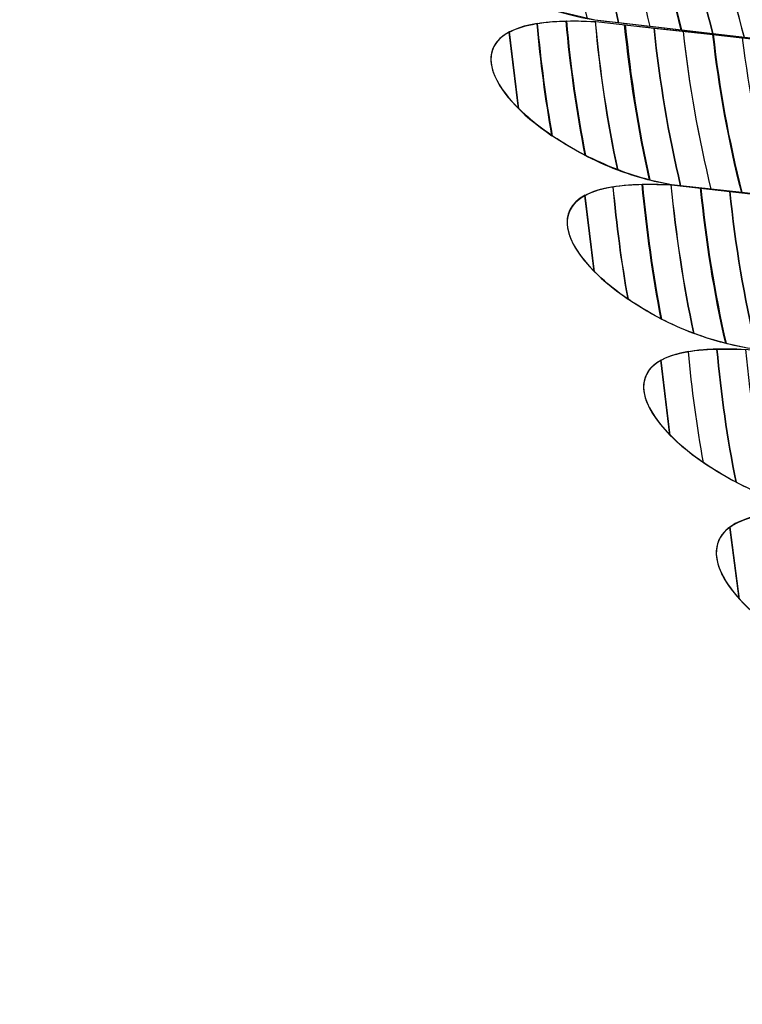
# Model space of a CAD drawing. Units: centimetres. Extents: x -29.38 to -21.05, y 2 to 9.44.
# Drawn here: x -23.42 to -23.4, y 7.73 to 7.76 of the extents above; entities that cross this region are included whole.
import ezdxf

# ---------------------------------------------------------------- set-up
doc = ezdxf.new("R2010")
doc.units = ezdxf.units.CM
doc.header["$MEASUREMENT"] = 0
doc.layers.add('layer 1', color=7, linetype='Continuous')

msp = doc.modelspace()

# ---------------------------------------------------------------- linework, layer by layer
at = {"layer": 'layer 1', "color": 242, "lineweight": 20}
msp.add_open_spline([(-27.02478, 9.44164), (-26.79606, 9.44164), (-26.57402, 9.44164), (-26.3453, 9.44164), (-26.3453, 9.44164), (-25.90153, 9.44164), (-25.50285, 9.24887), (-25.22824, 8.94256), (-25.22824, 8.94256), (-25.21374, 8.94297), (-25.19919, 8.94324), (-25.18459, 8.94324), (-25.18459, 8.94324), (-25.09846, 8.94324), (-25.01405, 8.93588), (-24.93188, 8.92194), (-24.93188, 8.92194), (-24.65684, 9.2402), (-24.25029, 9.44163), (-23.79664, 9.44163), (-23.79664, 9.44163), (-23.58065, 9.44163), (-23.37028, 9.44163), (-23.1543, 9.44163), (-23.1543, 9.44163), (-22.3563, 9.44163), (-21.70396, 8.81846), (-21.6571, 8.03223), (-21.6571, 8.03223), (-21.60347, 7.87793), (-21.57425, 7.7122), (-21.57425, 7.53963), (-21.57425, 7.53963), (-21.57425, 7.39965), (-21.59346, 7.26418), (-21.62934, 7.13565), (-21.62934, 7.13565), (-21.61899, 7.09854), (-21.61006, 7.06084), (-21.60254, 7.02263), (-21.60254, 7.02263), (-21.26595, 6.74756), (-21.05107, 6.32918), (-21.05107, 5.86059), (-21.05107, 5.86059), (-21.05107, 4.97973), (-21.07482, 4.49218), (-21.07482, 3.50164), (-21.07482, 3.50164), (-21.07482, 2.67321), (-21.74639, 2.00164), (-22.57482, 2.00164), (-22.57482, 2.00164), (-22.94546, 2.00164), (-23.28737, 2.00164), (-23.65801, 2.00164), (-23.65801, 2.00164), (-24.48644, 2.00164), (-25.15801, 2.67321), (-25.15801, 3.50164), (-25.15801, 3.50164), (-25.15801, 4.45628), (-25.17905, 4.94433), (-25.18045, 5.77405), (-25.18045, 5.77405), (-25.33475, 5.60028), (-25.52876, 5.4626), (-25.74828, 5.37525), (-25.74828, 5.37525), (-25.81296, 5.05106), (-25.98215, 4.7646), (-26.21919, 4.55239), (-26.21919, 4.55239), (-26.21919, 4.55239), (-26.21919, 2.94677), (-26.21919, 2.94677), (-26.21919, 2.94677), (-26.21919, 2.44361), (-26.63086, 2.03194), (-27.13402, 2.03194), (-27.13402, 2.03194), (-27.13402, 2.03194), (-27.80436, 2.03194), (-27.80436, 2.03194), (-27.80436, 2.03194), (-28.30752, 2.03194), (-28.71919, 2.44361), (-28.71919, 2.94677), (-28.71919, 2.94677), (-28.71919, 2.94677), (-28.71919, 4.67851), (-28.71919, 4.67851), (-28.71919, 4.67851), (-29.11534, 4.94849), (-29.37549, 5.40326), (-29.37549, 5.91883), (-29.37549, 5.91883), (-29.37549, 6.49304), (-29.37549, 6.96048), (-29.37549, 7.5347), (-29.37549, 7.5347), (-29.37549, 8.29917), (-28.80362, 8.93003), (-28.06434, 9.0229), (-28.06434, 9.0229), (-27.79472, 9.28219), (-27.42839, 9.44164), (-27.02478, 9.44164)], degree=3, knots=[0, 0, 0, 0, 0.035714, 0.035714, 0.035714, 0.035714, 0.071429, 0.071429, 0.071429, 0.071429, 0.107143, 0.107143, 0.107143, 0.107143, 0.142857, 0.142857, 0.142857, 0.142857, 0.178571, 0.178571, 0.178571, 0.178571, 0.214286, 0.214286, 0.214286, 0.214286, 0.25, 0.25, 0.25, 0.25, 0.285714, 0.285714, 0.285714, 0.285714, 0.321429, 0.321429, 0.321429, 0.321429, 0.357143, 0.357143, 0.357143, 0.357143, 0.392857, 0.392857, 0.392857, 0.392857, 0.428571, 0.428571, 0.428571, 0.428571, 0.464286, 0.464286, 0.464286, 0.464286, 0.5, 0.5, 0.5, 0.5, 0.535714, 0.535714, 0.535714, 0.535714, 0.571429, 0.571429, 0.571429, 0.571429, 0.607143, 0.607143, 0.607143, 0.607143, 0.642857, 0.642857, 0.642857, 0.642857, 0.678571, 0.678571, 0.678571, 0.678571, 0.714286, 0.714286, 0.714286, 0.714286, 0.75, 0.75, 0.75, 0.75, 0.785714, 0.785714, 0.785714, 0.785714, 0.821429, 0.821429, 0.821429, 0.821429, 0.857143, 0.857143, 0.857143, 0.857143, 0.892857, 0.892857, 0.892857, 0.892857, 0.928571, 0.928571, 0.928571, 0.928571, 1, 1, 1, 1], dxfattribs=at)
at = {"layer": 'layer 1', "color": 7, "lineweight": 0}
msp.add_open_spline([(-23.79664, 7.78032), (-23.79664, 7.78032), (-23.79664, 7.69966), (-23.79664, 7.69966), (-23.79664, 7.69966), (-23.79664, 7.69966), (-23.1543, 7.69966), (-23.1543, 7.69966), (-23.1543, 7.69966), (-23.1543, 7.69966), (-23.1543, 7.78032), (-23.1543, 7.78032), (-23.1543, 7.78032), (-23.1543, 7.78032), (-23.79664, 7.78032), (-23.79664, 7.78032)], degree=3, knots=[0, 0, 0, 0, 0.2, 0.2, 0.2, 0.2, 0.4, 0.4, 0.4, 0.4, 0.6, 0.6, 0.6, 0.6, 1, 1, 1, 1], dxfattribs=at)
at = {"layer": 'layer 1', "color": 250, "lineweight": 5}
for points in [[(-23.38056, 7.7553), (-23.38411, 7.75573), (-23.38766, 7.75616), (-23.3912, 7.75655), (-23.3912, 7.75655), (-23.39472, 7.75694), (-23.39828, 7.75738), (-23.40181, 7.75777), (-23.40181, 7.75777), (-23.40633, 7.7585), (-23.41188, 7.76335), (-23.40498, 7.76297), (-23.40498, 7.76297), (-23.40129, 7.76258), (-23.39757, 7.76215), (-23.3939, 7.76177), (-23.3939, 7.76177), (-23.3903, 7.76138), (-23.38666, 7.76094), (-23.38303, 7.76051), (-23.38303, 7.76051), (-23.37712, 7.75916), (-23.37601, 7.75514), (-23.38056, 7.7553)], [(-23.37814, 7.75007), (-23.38169, 7.75051), (-23.38522, 7.7509), (-23.38875, 7.7513), (-23.38875, 7.7513), (-23.39228, 7.75168), (-23.39583, 7.75212), (-23.39936, 7.75251), (-23.39936, 7.75251), (-23.4039, 7.75329), (-23.40842, 7.75812), (-23.40178, 7.75773), (-23.40178, 7.75773), (-23.39826, 7.75734), (-23.39472, 7.75694), (-23.3912, 7.75655), (-23.3912, 7.75655), (-23.38766, 7.75616), (-23.38411, 7.75573), (-23.38056, 7.7553), (-23.38056, 7.7553), (-23.37468, 7.7539), (-23.37356, 7.74988), (-23.37814, 7.75007)], [(-23.37569, 7.74481), (-23.37924, 7.74525), (-23.38279, 7.74569), (-23.38632, 7.74607), (-23.38632, 7.74607), (-23.38984, 7.74647), (-23.3934, 7.7469), (-23.39693, 7.74729), (-23.39693, 7.74729), (-23.40144, 7.74803), (-23.40599, 7.7529), (-23.39936, 7.75251), (-23.39936, 7.75251), (-23.39583, 7.75212), (-23.39228, 7.75168), (-23.38875, 7.7513), (-23.38875, 7.7513), (-23.38522, 7.7509), (-23.38166, 7.75047), (-23.37814, 7.75007), (-23.37814, 7.75007), (-23.37225, 7.74868), (-23.37114, 7.74465), (-23.37569, 7.74481)], [(-23.37393, 7.73958), (-23.37732, 7.74002), (-23.38068, 7.74042), (-23.38411, 7.74081), (-23.38411, 7.74081), (-23.38758, 7.74121), (-23.39103, 7.74164), (-23.39452, 7.74204), (-23.39452, 7.74204), (-23.39902, 7.74281), (-23.40354, 7.74764), (-23.39691, 7.74725), (-23.39691, 7.74725), (-23.39342, 7.74686), (-23.38984, 7.74647), (-23.38632, 7.74607), (-23.38632, 7.74607), (-23.38279, 7.74569), (-23.37924, 7.74525), (-23.37569, 7.74481), (-23.37569, 7.74481), (-23.36983, 7.74342), (-23.36951, 7.73937), (-23.37393, 7.73958)], [(-23.37245, 7.73429), (-23.37573, 7.73473), (-23.3791, 7.73517), (-23.38242, 7.73557), (-23.38242, 7.73557), (-23.38575, 7.73597), (-23.38915, 7.7364), (-23.39252, 7.7368), (-23.39252, 7.7368), (-23.39689, 7.73754), (-23.40111, 7.74242), (-23.39452, 7.74204), (-23.39452, 7.74204), (-23.39103, 7.74164), (-23.38758, 7.74121), (-23.38411, 7.74081), (-23.38411, 7.74081), (-23.38068, 7.74042), (-23.37729, 7.73997), (-23.37393, 7.73958), (-23.37393, 7.73958), (-23.36847, 7.73817), (-23.36818, 7.73412), (-23.37245, 7.73429)], [(-23.37108, 7.72904), (-23.37428, 7.72949), (-23.37744, 7.72993), (-23.3807, 7.73033), (-23.3807, 7.73033), (-23.38399, 7.73073), (-23.3872, 7.73113), (-23.39054, 7.73153), (-23.39054, 7.73153), (-23.39481, 7.73231), (-23.39894, 7.73715), (-23.3925, 7.73676), (-23.3925, 7.73676), (-23.38912, 7.73637), (-23.38575, 7.73597), (-23.38242, 7.73557), (-23.38242, 7.73557), (-23.3791, 7.73517), (-23.37573, 7.73473), (-23.37245, 7.73429), (-23.37245, 7.73429), (-23.36715, 7.73288), (-23.3669, 7.72883), (-23.37108, 7.72904)]]:
    msp.add_open_spline(points, degree=3, knots=[0, 0, 0, 0, 0.142857, 0.142857, 0.142857, 0.142857, 0.285714, 0.285714, 0.285714, 0.285714, 0.428571, 0.428571, 0.428571, 0.428571, 0.571429, 0.571429, 0.571429, 0.571429, 0.714286, 0.714286, 0.714286, 0.714286, 1, 1, 1, 1], dxfattribs=at)
at = {"layer": 'layer 1', "color": 254}
for points, knots in [([(-23.40381, 7.76284), (-23.40365, 7.76122), (-23.40341, 7.75963), (-23.40307, 7.75807), (-23.40307, 7.75807), (-23.40307, 7.75807), (-23.40181, 7.75777), (-23.40181, 7.75777), (-23.40181, 7.75777), (-23.40181, 7.75777), (-23.40105, 7.75769), (-23.40105, 7.75769), (-23.40105, 7.75769), (-23.40143, 7.75931), (-23.40172, 7.76095), (-23.4019, 7.76263), (-23.4019, 7.76263), (-23.4019, 7.76263), (-23.40381, 7.76284), (-23.40381, 7.76284)], [0, 0, 0, 0, 0.166667, 0.166667, 0.166667, 0.166667, 0.333333, 0.333333, 0.333333, 0.333333, 0.5, 0.5, 0.5, 0.5, 0.666667, 0.666667, 0.666667, 0.666667, 1, 1, 1, 1]), ([(-23.40285, 7.76274), (-23.40269, 7.76106), (-23.40242, 7.75943), (-23.40205, 7.75782), (-23.40205, 7.75782), (-23.40205, 7.75782), (-23.40181, 7.75777), (-23.40181, 7.75777), (-23.40181, 7.75777), (-23.40181, 7.75777), (-23.40005, 7.75757), (-23.40005, 7.75757), (-23.40005, 7.75757), (-23.40045, 7.75919), (-23.40075, 7.76084), (-23.40094, 7.76253), (-23.40094, 7.76253), (-23.40094, 7.76253), (-23.40285, 7.76274), (-23.40285, 7.76274)], [0, 0, 0, 0, 0.166667, 0.166667, 0.166667, 0.166667, 0.333333, 0.333333, 0.333333, 0.333333, 0.5, 0.5, 0.5, 0.5, 0.666667, 0.666667, 0.666667, 0.666667, 1, 1, 1, 1]), ([(-23.4019, 7.76263), (-23.40172, 7.76095), (-23.40143, 7.75931), (-23.40105, 7.75769), (-23.40105, 7.75769), (-23.40105, 7.75769), (-23.39904, 7.75746), (-23.39904, 7.75746), (-23.39904, 7.75746), (-23.39945, 7.75907), (-23.39976, 7.76073), (-23.39996, 7.76242), (-23.39996, 7.76242), (-23.39996, 7.76242), (-23.4019, 7.76263), (-23.4019, 7.76263)], [0, 0, 0, 0, 0.2, 0.2, 0.2, 0.2, 0.4, 0.4, 0.4, 0.4, 0.6, 0.6, 0.6, 0.6, 1, 1, 1, 1]), ([(-23.40093, 7.76253), (-23.40074, 7.76085), (-23.40044, 7.75919), (-23.40004, 7.75757), (-23.40004, 7.75757), (-23.40004, 7.75757), (-23.39804, 7.75734), (-23.39804, 7.75734), (-23.39804, 7.75734), (-23.39847, 7.75896), (-23.3988, 7.76062), (-23.39901, 7.76232), (-23.39901, 7.76232), (-23.39901, 7.76232), (-23.40093, 7.76253), (-23.40093, 7.76253)], [0, 0, 0, 0, 0.2, 0.2, 0.2, 0.2, 0.4, 0.4, 0.4, 0.4, 0.6, 0.6, 0.6, 0.6, 1, 1, 1, 1]), ([(-23.39997, 7.76242), (-23.39977, 7.76073), (-23.39946, 7.75907), (-23.39905, 7.75746), (-23.39905, 7.75746), (-23.39905, 7.75746), (-23.39704, 7.75722), (-23.39704, 7.75722), (-23.39704, 7.75722), (-23.39749, 7.75884), (-23.39783, 7.76051), (-23.39805, 7.76221), (-23.39805, 7.76221), (-23.39805, 7.76221), (-23.39997, 7.76242), (-23.39997, 7.76242)], [0, 0, 0, 0, 0.2, 0.2, 0.2, 0.2, 0.4, 0.4, 0.4, 0.4, 0.6, 0.6, 0.6, 0.6, 1, 1, 1, 1]), ([(-23.39901, 7.76232), (-23.3988, 7.76062), (-23.39847, 7.75896), (-23.39804, 7.75734), (-23.39804, 7.75734), (-23.39804, 7.75734), (-23.39601, 7.7571), (-23.39601, 7.7571), (-23.39601, 7.7571), (-23.39648, 7.75873), (-23.39684, 7.7604), (-23.39707, 7.76211), (-23.39707, 7.76211), (-23.39707, 7.76211), (-23.39901, 7.76232), (-23.39901, 7.76232)], [0, 0, 0, 0, 0.2, 0.2, 0.2, 0.2, 0.4, 0.4, 0.4, 0.4, 0.6, 0.6, 0.6, 0.6, 1, 1, 1, 1]), ([(-23.39804, 7.76221), (-23.39782, 7.76051), (-23.39748, 7.75884), (-23.39703, 7.75722), (-23.39703, 7.75722), (-23.39703, 7.75722), (-23.395, 7.75699), (-23.395, 7.75699), (-23.395, 7.75699), (-23.39549, 7.75861), (-23.39587, 7.7603), (-23.39612, 7.76201), (-23.39612, 7.76201), (-23.39612, 7.76201), (-23.39804, 7.76221), (-23.39804, 7.76221)], [0, 0, 0, 0, 0.2, 0.2, 0.2, 0.2, 0.4, 0.4, 0.4, 0.4, 0.6, 0.6, 0.6, 0.6, 1, 1, 1, 1]), ([(-23.40318, 7.75408), (-23.40522, 7.75546), (-23.40609, 7.75727), (-23.40365, 7.75767), (-23.40365, 7.75767), (-23.40355, 7.75645), (-23.40339, 7.75526), (-23.40318, 7.75408)], [0, 0, 0, 0, 0.333333, 0.333333, 0.333333, 0.333333, 1, 1, 1, 1]), ([(-23.40455, 7.75739), (-23.40455, 7.75739), (-23.40425, 7.75495), (-23.40425, 7.75495), (-23.40425, 7.75495), (-23.40371, 7.75441), (-23.40296, 7.75389), (-23.40211, 7.75345), (-23.40211, 7.75345), (-23.40238, 7.75486), (-23.40259, 7.75629), (-23.40272, 7.75775), (-23.40272, 7.75775), (-23.40356, 7.75773), (-23.40416, 7.7576), (-23.40455, 7.75739)], [0, 0, 0, 0, 0.2, 0.2, 0.2, 0.2, 0.4, 0.4, 0.4, 0.4, 0.6, 0.6, 0.6, 0.6, 1, 1, 1, 1]), ([(-23.40364, 7.75767), (-23.40353, 7.75645), (-23.40337, 7.75525), (-23.40316, 7.75407), (-23.40316, 7.75407), (-23.40255, 7.75365), (-23.40183, 7.75327), (-23.40108, 7.75298), (-23.40108, 7.75298), (-23.40141, 7.75454), (-23.40165, 7.75612), (-23.4018, 7.75773), (-23.4018, 7.75773), (-23.40255, 7.75777), (-23.40316, 7.75775), (-23.40364, 7.75767)], [0, 0, 0, 0, 0.2, 0.2, 0.2, 0.2, 0.4, 0.4, 0.4, 0.4, 0.6, 0.6, 0.6, 0.6, 1, 1, 1, 1]), ([(-23.40273, 7.75775), (-23.4026, 7.7563), (-23.40239, 7.75487), (-23.40212, 7.75346), (-23.40212, 7.75346), (-23.40147, 7.75313), (-23.40077, 7.75285), (-23.40005, 7.75266), (-23.40005, 7.75266), (-23.40042, 7.75428), (-23.40067, 7.75595), (-23.40084, 7.75763), (-23.40084, 7.75763), (-23.40084, 7.75763), (-23.40178, 7.75773), (-23.40178, 7.75773), (-23.40178, 7.75773), (-23.40178, 7.75773), (-23.40273, 7.75775), (-23.40273, 7.75775)], [0, 0, 0, 0, 0.166667, 0.166667, 0.166667, 0.166667, 0.333333, 0.333333, 0.333333, 0.333333, 0.5, 0.5, 0.5, 0.5, 0.666667, 0.666667, 0.666667, 0.666667, 1, 1, 1, 1]), ([(-23.40179, 7.75773), (-23.40165, 7.75611), (-23.40141, 7.75453), (-23.40108, 7.75298), (-23.40108, 7.75298), (-23.40052, 7.75277), (-23.39994, 7.75261), (-23.39936, 7.75251), (-23.39936, 7.75251), (-23.39936, 7.75251), (-23.39907, 7.75248), (-23.39907, 7.75248), (-23.39907, 7.75248), (-23.39946, 7.75413), (-23.39974, 7.7558), (-23.39992, 7.75752), (-23.39992, 7.75752), (-23.39992, 7.75752), (-23.40178, 7.75773), (-23.40178, 7.75773), (-23.40178, 7.75773), (-23.40178, 7.75773), (-23.40179, 7.75773), (-23.40179, 7.75773)], [0, 0, 0, 0, 0.142857, 0.142857, 0.142857, 0.142857, 0.285714, 0.285714, 0.285714, 0.285714, 0.428571, 0.428571, 0.428571, 0.428571, 0.571429, 0.571429, 0.571429, 0.571429, 0.714286, 0.714286, 0.714286, 0.714286, 1, 1, 1, 1]), ([(-23.40086, 7.75763), (-23.40069, 7.75594), (-23.40043, 7.75428), (-23.40006, 7.75266), (-23.40006, 7.75266), (-23.40006, 7.75266), (-23.39936, 7.75251), (-23.39936, 7.75251), (-23.39936, 7.75251), (-23.39936, 7.75251), (-23.3981, 7.75237), (-23.3981, 7.75237), (-23.3981, 7.75237), (-23.39851, 7.75402), (-23.3988, 7.7557), (-23.39899, 7.75742), (-23.39899, 7.75742), (-23.39899, 7.75742), (-23.40086, 7.75763), (-23.40086, 7.75763)], [0, 0, 0, 0, 0.166667, 0.166667, 0.166667, 0.166667, 0.333333, 0.333333, 0.333333, 0.333333, 0.5, 0.5, 0.5, 0.5, 0.666667, 0.666667, 0.666667, 0.666667, 1, 1, 1, 1]), ([(-23.40424, 7.75494), (-23.40521, 7.7559), (-23.40551, 7.75689), (-23.40454, 7.7574), (-23.40454, 7.7574), (-23.40454, 7.7574), (-23.40424, 7.75494), (-23.40424, 7.75494)], [0, 0, 0, 0, 0.333333, 0.333333, 0.333333, 0.333333, 1, 1, 1, 1]), ([(-23.39992, 7.75752), (-23.39974, 7.7558), (-23.39946, 7.75413), (-23.39907, 7.75248), (-23.39907, 7.75248), (-23.39907, 7.75248), (-23.39711, 7.75226), (-23.39711, 7.75226), (-23.39711, 7.75226), (-23.39753, 7.75391), (-23.39784, 7.7556), (-23.39803, 7.75732), (-23.39803, 7.75732), (-23.39803, 7.75732), (-23.39992, 7.75752), (-23.39992, 7.75752)], [0, 0, 0, 0, 0.2, 0.2, 0.2, 0.2, 0.4, 0.4, 0.4, 0.4, 0.6, 0.6, 0.6, 0.6, 1, 1, 1, 1]), ([(-23.39898, 7.75742), (-23.39879, 7.75571), (-23.3985, 7.75402), (-23.39809, 7.75237), (-23.39809, 7.75237), (-23.39809, 7.75237), (-23.39614, 7.75214), (-23.39614, 7.75214), (-23.39614, 7.75214), (-23.39657, 7.75379), (-23.39689, 7.75548), (-23.3971, 7.75721), (-23.3971, 7.75721), (-23.3971, 7.75721), (-23.39898, 7.75742), (-23.39898, 7.75742)], [0, 0, 0, 0, 0.2, 0.2, 0.2, 0.2, 0.4, 0.4, 0.4, 0.4, 0.6, 0.6, 0.6, 0.6, 1, 1, 1, 1]), ([(-23.39804, 7.75732), (-23.39785, 7.7556), (-23.39754, 7.7539), (-23.39712, 7.75226), (-23.39712, 7.75226), (-23.39712, 7.75226), (-23.39513, 7.75203), (-23.39513, 7.75203), (-23.39513, 7.75203), (-23.39558, 7.75368), (-23.39592, 7.75537), (-23.39614, 7.7571), (-23.39614, 7.7571), (-23.39614, 7.7571), (-23.39804, 7.75732), (-23.39804, 7.75732)], [0, 0, 0, 0, 0.2, 0.2, 0.2, 0.2, 0.4, 0.4, 0.4, 0.4, 0.6, 0.6, 0.6, 0.6, 1, 1, 1, 1]), ([(-23.40075, 7.74886), (-23.40277, 7.75023), (-23.40365, 7.75204), (-23.40123, 7.75245), (-23.40123, 7.75245), (-23.40112, 7.75124), (-23.40096, 7.75004), (-23.40075, 7.74886)], [0, 0, 0, 0, 0.333333, 0.333333, 0.333333, 0.333333, 1, 1, 1, 1]), ([(-23.40213, 7.75217), (-23.40213, 7.75217), (-23.40183, 7.74974), (-23.40183, 7.74974), (-23.40183, 7.74974), (-23.40129, 7.7492), (-23.40054, 7.74866), (-23.39968, 7.74822), (-23.39968, 7.74822), (-23.39996, 7.74964), (-23.40015, 7.75107), (-23.40029, 7.75253), (-23.40029, 7.75253), (-23.40113, 7.75251), (-23.40174, 7.75239), (-23.40213, 7.75217)], [0, 0, 0, 0, 0.2, 0.2, 0.2, 0.2, 0.4, 0.4, 0.4, 0.4, 0.6, 0.6, 0.6, 0.6, 1, 1, 1, 1]), ([(-23.40122, 7.75245), (-23.40111, 7.75124), (-23.40095, 7.75003), (-23.40074, 7.74885), (-23.40074, 7.74885), (-23.40013, 7.74843), (-23.39941, 7.74805), (-23.39865, 7.74776), (-23.39865, 7.74776), (-23.39898, 7.74931), (-23.39922, 7.7509), (-23.39938, 7.75251), (-23.39938, 7.75251), (-23.40013, 7.75255), (-23.40074, 7.75253), (-23.40122, 7.75245)], [0, 0, 0, 0, 0.2, 0.2, 0.2, 0.2, 0.4, 0.4, 0.4, 0.4, 0.6, 0.6, 0.6, 0.6, 1, 1, 1, 1]), ([(-23.4003, 7.75253), (-23.40016, 7.75107), (-23.39997, 7.74963), (-23.39969, 7.74822), (-23.39969, 7.74822), (-23.39905, 7.74789), (-23.39833, 7.74762), (-23.39762, 7.74744), (-23.39762, 7.74744), (-23.39798, 7.74906), (-23.39826, 7.75072), (-23.39842, 7.75241), (-23.39842, 7.75241), (-23.39842, 7.75241), (-23.39936, 7.75251), (-23.39936, 7.75251), (-23.39936, 7.75251), (-23.39936, 7.75251), (-23.4003, 7.75253), (-23.4003, 7.75253)], [0, 0, 0, 0, 0.166667, 0.166667, 0.166667, 0.166667, 0.333333, 0.333333, 0.333333, 0.333333, 0.5, 0.5, 0.5, 0.5, 0.666667, 0.666667, 0.666667, 0.666667, 1, 1, 1, 1]), ([(-23.39937, 7.75251), (-23.39922, 7.7509), (-23.39898, 7.74931), (-23.39865, 7.74776), (-23.39865, 7.74776), (-23.39809, 7.74755), (-23.39751, 7.74739), (-23.39693, 7.74729), (-23.39693, 7.74729), (-23.39693, 7.74729), (-23.39665, 7.74726), (-23.39665, 7.74726), (-23.39665, 7.74726), (-23.39704, 7.74891), (-23.39732, 7.75058), (-23.3975, 7.7523), (-23.3975, 7.7523), (-23.3975, 7.7523), (-23.39936, 7.75251), (-23.39936, 7.75251), (-23.39936, 7.75251), (-23.39936, 7.75251), (-23.39937, 7.75251), (-23.39937, 7.75251)], [0, 0, 0, 0, 0.142857, 0.142857, 0.142857, 0.142857, 0.285714, 0.285714, 0.285714, 0.285714, 0.428571, 0.428571, 0.428571, 0.428571, 0.571429, 0.571429, 0.571429, 0.571429, 0.714286, 0.714286, 0.714286, 0.714286, 1, 1, 1, 1]), ([(-23.39843, 7.75241), (-23.39827, 7.75072), (-23.398, 7.74906), (-23.39763, 7.74744), (-23.39763, 7.74744), (-23.39763, 7.74744), (-23.39693, 7.74729), (-23.39693, 7.74729), (-23.39693, 7.74729), (-23.39693, 7.74729), (-23.39568, 7.74715), (-23.39568, 7.74715), (-23.39568, 7.74715), (-23.39608, 7.74879), (-23.39638, 7.75047), (-23.39656, 7.75219), (-23.39656, 7.75219), (-23.39656, 7.75219), (-23.39843, 7.75241), (-23.39843, 7.75241)], [0, 0, 0, 0, 0.166667, 0.166667, 0.166667, 0.166667, 0.333333, 0.333333, 0.333333, 0.333333, 0.5, 0.5, 0.5, 0.5, 0.666667, 0.666667, 0.666667, 0.666667, 1, 1, 1, 1]), ([(-23.3975, 7.7523), (-23.39732, 7.75058), (-23.39704, 7.74891), (-23.39665, 7.74726), (-23.39665, 7.74726), (-23.39665, 7.74726), (-23.39468, 7.74704), (-23.39468, 7.74704), (-23.39468, 7.74704), (-23.3951, 7.74868), (-23.39541, 7.75036), (-23.3956, 7.75208), (-23.3956, 7.75208), (-23.3956, 7.75208), (-23.3975, 7.7523), (-23.3975, 7.7523)], [0, 0, 0, 0, 0.2, 0.2, 0.2, 0.2, 0.4, 0.4, 0.4, 0.4, 0.6, 0.6, 0.6, 0.6, 1, 1, 1, 1]), ([(-23.40182, 7.74973), (-23.40277, 7.75068), (-23.40307, 7.75167), (-23.40212, 7.75218), (-23.40212, 7.75218), (-23.40212, 7.75218), (-23.40182, 7.74973), (-23.40182, 7.74973)], [0, 0, 0, 0, 0.333333, 0.333333, 0.333333, 0.333333, 1, 1, 1, 1]), ([(-23.3997, 7.7469), (-23.3997, 7.7469), (-23.39941, 7.74451), (-23.39941, 7.74451), (-23.39941, 7.74451), (-23.39888, 7.74397), (-23.39814, 7.74344), (-23.3973, 7.743), (-23.3973, 7.743), (-23.39758, 7.7444), (-23.39778, 7.74582), (-23.39791, 7.74726), (-23.39791, 7.74726), (-23.39874, 7.74724), (-23.39933, 7.74711), (-23.3997, 7.7469)], [0, 0, 0, 0, 0.2, 0.2, 0.2, 0.2, 0.4, 0.4, 0.4, 0.4, 0.6, 0.6, 0.6, 0.6, 1, 1, 1, 1]), ([(-23.39882, 7.74718), (-23.39871, 7.74598), (-23.39855, 7.7448), (-23.39834, 7.74363), (-23.39834, 7.74363), (-23.39773, 7.74321), (-23.39702, 7.74283), (-23.39627, 7.74253), (-23.39627, 7.74253), (-23.3966, 7.74408), (-23.39684, 7.74564), (-23.397, 7.74725), (-23.397, 7.74725), (-23.39775, 7.74729), (-23.39835, 7.74727), (-23.39882, 7.74718)], [0, 0, 0, 0, 0.2, 0.2, 0.2, 0.2, 0.4, 0.4, 0.4, 0.4, 0.6, 0.6, 0.6, 0.6, 1, 1, 1, 1]), ([(-23.39791, 7.74726), (-23.39778, 7.74582), (-23.39758, 7.7444), (-23.3973, 7.743), (-23.3973, 7.743), (-23.39666, 7.74267), (-23.39597, 7.74239), (-23.39527, 7.7422), (-23.39527, 7.7422), (-23.39564, 7.74382), (-23.39591, 7.74548), (-23.39607, 7.74716), (-23.39607, 7.74716), (-23.39607, 7.74716), (-23.39691, 7.74725), (-23.39691, 7.74725), (-23.39691, 7.74725), (-23.39691, 7.74725), (-23.39791, 7.74726), (-23.39791, 7.74726)], [0, 0, 0, 0, 0.166667, 0.166667, 0.166667, 0.166667, 0.333333, 0.333333, 0.333333, 0.333333, 0.5, 0.5, 0.5, 0.5, 0.666667, 0.666667, 0.666667, 0.666667, 1, 1, 1, 1]), ([(-23.39834, 7.74363), (-23.40032, 7.745), (-23.4012, 7.74677), (-23.39882, 7.74718), (-23.39882, 7.74718), (-23.39871, 7.74598), (-23.39855, 7.7448), (-23.39834, 7.74363)], [0, 0, 0, 0, 0.333333, 0.333333, 0.333333, 0.333333, 1, 1, 1, 1]), ([(-23.3994, 7.7445), (-23.40033, 7.74544), (-23.40061, 7.7464), (-23.39969, 7.7469), (-23.39969, 7.7469), (-23.39969, 7.7469), (-23.3994, 7.7445), (-23.3994, 7.7445)], [0, 0, 0, 0, 0.333333, 0.333333, 0.333333, 0.333333, 1, 1, 1, 1]), ([(-23.39615, 7.73835), (-23.398, 7.73968), (-23.39878, 7.74142), (-23.39666, 7.74192), (-23.39666, 7.74192), (-23.39654, 7.74071), (-23.39636, 7.73952), (-23.39615, 7.73835)], [0, 0, 0, 0, 0.333333, 0.333333, 0.333333, 0.333333, 1, 1, 1, 1]), ([(-23.3975, 7.74156), (-23.3975, 7.74156), (-23.3972, 7.73928), (-23.3972, 7.73928), (-23.3972, 7.73928), (-23.39669, 7.73871), (-23.39595, 7.73814), (-23.3951, 7.73769), (-23.3951, 7.73769), (-23.39539, 7.73912), (-23.39562, 7.74056), (-23.39576, 7.74204), (-23.39576, 7.74204), (-23.39659, 7.74199), (-23.39716, 7.74181), (-23.3975, 7.74156)], [0, 0, 0, 0, 0.2, 0.2, 0.2, 0.2, 0.4, 0.4, 0.4, 0.4, 0.6, 0.6, 0.6, 0.6, 1, 1, 1, 1]), ([(-23.39719, 7.73926), (-23.39798, 7.74014), (-23.39823, 7.74104), (-23.39749, 7.74157), (-23.39749, 7.74157), (-23.39749, 7.74157), (-23.39719, 7.73926), (-23.39719, 7.73926)], [0, 0, 0, 0, 0.333333, 0.333333, 0.333333, 0.333333, 1, 1, 1, 1])]:
    msp.add_open_spline(points, degree=3, knots=knots, dxfattribs=at)

doc.saveas('drawing.dxf')
